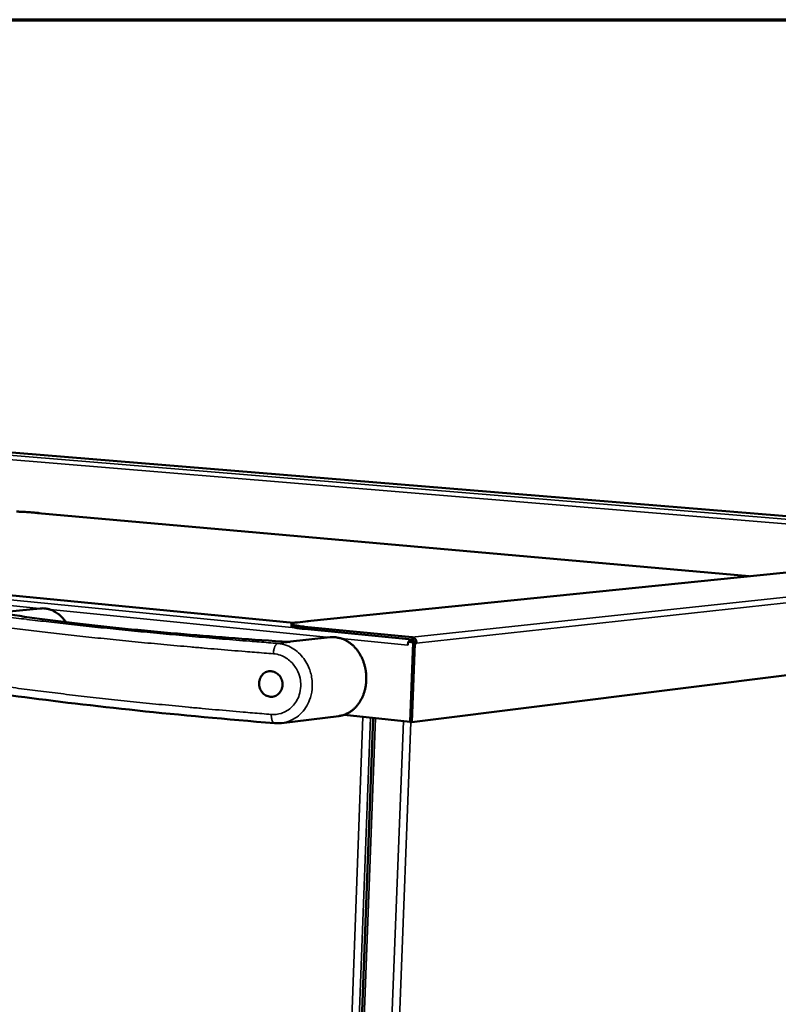
# Model space of a CAD drawing. Units: millimetres. Extents: x 65 to 5840, y 100 to 4100.
# Drawn here: x 4903 to 5298, y 3588 to 4100 of the extents above; entities that cross this region are included whole.
import ezdxf

# ---------------------------------------------------------------- set-up
doc = ezdxf.new("R2010")
doc.units = ezdxf.units.MM
doc.header["$LTSCALE"] = 20
for name, color, linetype, lineweight in [('Border (ISO)', 7, 'Continuous', 70), ('Visible (ISO)', 7, 'Continuous', 50), ('Visible Narrow (ISO)', 7, 'Continuous', 35)]:
    doc.layers.add(name, color=color, linetype=linetype, lineweight=lineweight)

# ---------------------------------------------------------------- blocks, each defined once
blk = doc.blocks.new('Borders Default Border')
at = {"layer": 'Border (ISO)', "flags": 128}
blk.add_lwpolyline([(5, 5), (5, 205), (292, 205), (292, 5), (5, 5)], dxfattribs=at)

msp = doc.modelspace()

# ---------------------------------------------------------------- linework, layer by layer
at = {"layer": 'Visible (ISO)'}
for p, q in [((5460.84, 3828.49), (4887.32, 3875.6)), ((4434.57, 3845.89), (5045.45, 3786.01)), ((4912.31, 3843.18), (4913.08, 3843.24)), ((4912.32, 3843.18), (4912.31, 3843.18)), ((4912.33, 3843.18), (4912.32, 3843.18)), ((4912.33, 3843.18), (4912.49, 3843.18)), ((5282.66, 3810.38), (4912.49, 3843.18)), ((4913.08, 3843.24), (4913.07, 3843.13)), ((5454.49, 3827.94), (5052.76, 3786.89)), ((4883.09, 3790.68), (4913.7, 3793.57)), ((5044.42, 3784.38), (5044.46, 3785.52)), ((5047.49, 3786.32), (5053.12, 3786.89)), ((5107.26, 3777.38), (5051.22, 3782.91)), ((5107.3, 3778.55), (5051.26, 3784.05)), ((5052.41, 3786.82), (5053.12, 3786.89)), ((5528.47, 3787.12), (5106.97, 3734.35)), ((5042.28, 3776.19), (5064.62, 3778.56)), ((5105.02, 3774.5), (5105.05, 3774.87)), ((5105.02, 3774.49), (5105.02, 3774.5)), ((5105.04, 3774.48), (5105.02, 3774.49)), ((5105.04, 3774.49), (5105.02, 3774.49)), ((5105.1, 3776.16), (5105.04, 3774.48)), ((5105.76, 3776.23), (5105.1, 3776.16)), ((5105.1, 3776.16), (5107.8, 3775.89)), ((5105.76, 3776.23), (5108.46, 3775.96)), ((5107.8, 3775.89), (5106.19, 3734.52)), ((5106.68, 3776.33), (5106.32, 3776.17)), ((5108.37, 3776.52), (5106.68, 3776.33)), ((5108.56, 3775.4), (5106.97, 3734.35)), ((5108.46, 3775.96), (5107.8, 3775.89)), ((5108.56, 3775.4), (5108.16, 3775.44)), ((5108.46, 3775.96), (5108.44, 3775.47)), ((5108.55, 3775.59), (5108.44, 3775.58)), ((5108.55, 3775.59), (5109.5, 3775.5)), ((5109.5, 3775.5), (5108.56, 3775.4)), ((5039.29, 3733.92), (5068.98, 3737.55)), ((5086.97, 3736.58), (5046.98, 2668.65)), ((5106.19, 3734.52), (5071.8, 3738.21)), ((5106.02, 3734.53), (5106.02, 3734.46)), ((5106.97, 3734.35), (5106.02, 3734.46)), ((5106.57, 3734.56), (5106.19, 3734.52))]:
    msp.add_line(p, q, dxfattribs=at)
at = {"layer": 'Visible (ISO)', "flags": 128}
for points in [[(4901.37, 3844, -0.001242), (4903.21, 3843.91, -0.001388), (4904.91, 3843.82, -0.001322), (4906.69, 3843.72, -0.001553), (4906.78, 3843.71, -0.00004), (4910, 3843.49, -0.003215), (4911.01, 3843.42, -0.00157), (4913.08, 3843.24)], [(4927.13, 3786.43, 0.019503), (4926.05, 3787.9, 0.033051), (4925.32, 3788.69, 0.005222), (4923.71, 3790.2, 0.019517), (4923.26, 3790.58, 0.021868), (4922.19, 3791.34, 0.021182), (4921.01, 3792.04, 0.023496), (4919.86, 3792.59, 0.022897), (4918.63, 3793.04, 0.024797), (4918.03, 3793.19, 0.008024), (4916.17, 3793.55, 0.041849), (4915.26, 3793.64, 0.024725), (4913.7, 3793.57)], [(5044.42, 3784.38, 0.044247), (5044.51, 3784.22, 0.09932), (5044.57, 3784.16, 0.031049), (5044.79, 3784.03, 0.033749), (5045.01, 3783.94, 0.008426), (5045.47, 3783.8, 0.014511), (5045.74, 3783.72, 0.005579), (5046.33, 3783.59, 0.007942), (5046.74, 3783.5, 0.004013), (5047.45, 3783.38, 0.005087), (5048.01, 3783.29, 0.003058), (5048.09, 3783.28, 0.00017), (5049.51, 3783.09, 0.005919), (5050.12, 3783.02, 0.003237), (5051.22, 3782.91)], [(5051.26, 3784.05, -0.003443), (5050.11, 3784.17, -0.00626), (5049.47, 3784.25, -0.000193), (5048, 3784.45, -0.003223), (5047.91, 3784.46, -0.005593), (5047.35, 3784.55, -0.004283), (5046.62, 3784.68, -0.00911), (5046.22, 3784.77, -0.006015), (5045.61, 3784.91, -0.017871), (5045.35, 3784.99, -0.010085), (5044.91, 3785.14, -0.046162), (5044.68, 3785.26, -0.063692), (5044.53, 3785.37, -0.139858), (5044.47, 3785.49, -0.174192), (5044.48, 3785.59, -0.114792), (5044.57, 3785.69, -0.066816), (5044.76, 3785.8, -0.015992), (5045.12, 3785.93, -0.02377), (5045.37, 3786, -0.006817), (5045.52, 3786.03, -0.001359), (5046.28, 3786.17, -0.014548), (5046.74, 3786.24, -0.009007), (5047.49, 3786.32)], [(5068.98, 3737.55, 0.02606), (5070.76, 3737.87, 0.043772), (5071.79, 3738.2, 0.008839), (5073.8, 3739.1, 0.026115), (5074.45, 3739.45, 0.024089), (5075.73, 3740.31, 0.024701), (5076.89, 3741.26, 0.022334), (5078.02, 3742.39, 0.023011), (5079.01, 3743.58, 0.020697), (5079.96, 3744.94, 0.02134), (5080.77, 3746.33, 0.019344), (5081.51, 3747.88, 0.019883), (5082.1, 3749.43, 0.018347), (5082.6, 3751.12, 0.018741), (5082.97, 3752.8, 0.017725), (5083.22, 3754.57, 0.017957), (5083.35, 3756.33, 0.017477), (5083.35, 3758.12, 0.01754), (5083.22, 3759.91, 0.0176), (5082.97, 3761.67, 0.017493), (5082.6, 3763.43, 0.018093), (5082.11, 3765.12, 0.017818), (5081.49, 3766.79, 0.018954), (5080.78, 3768.35, 0.018519), (5079.94, 3769.89, 0.020168), (5079.03, 3771.28, 0.019595), (5077.99, 3772.62, 0.021686), (5076.91, 3773.8, 0.021019), (5075.69, 3774.92, 0.023388), (5074.47, 3775.86, 0.022706), (5073.13, 3776.71, 0.025059), (5071.8, 3777.38, 0.024465), (5070.37, 3777.93, 0.026383), (5069.65, 3778.13, 0.008982), (5067.51, 3778.55, 0.044055), (5066.43, 3778.65, 0.026309), (5064.62, 3778.56)], [(5105.39, 3776.19, -0.031482), (5105.56, 3776.55, -0.04611), (5105.72, 3776.78, -0.012617), (5105.94, 3777.04, -0.017332), (5106.11, 3777.21, -0.063662), (5106.25, 3777.32, -0.037038), (5106.54, 3777.46)], [(5108.55, 3775.59, 0.058066), (5108.52, 3776.08, 0.076317), (5108.4, 3776.44, 0.03631), (5108.17, 3776.81, 0.043337), (5107.93, 3777.1, 0.091623), (5107.67, 3777.26, 0.063853), (5107.26, 3777.38)], [(5109.5, 3775.5, 0.04163), (5109.47, 3776.16, 0.061089), (5109.37, 3776.59, 0.020893), (5109.08, 3777.25, 0.041507), (5108.9, 3777.56, 0.049691), (5108.66, 3777.84, 0.02925), (5108.18, 3778.24, 0.077248), (5107.85, 3778.42, 0.051175), (5107.3, 3778.55)]]:
    msp.add_lwpolyline(points, format="xyb", dxfattribs=at)
at = {"layer": 'Visible (ISO)'}
for points, knots in [([(4893.33, 3791.11), (4905.74, 3789.14), (4920.12, 3787.21), (4952.03, 3783.54), (4969.71, 3781.79), (5005.81, 3778.71), (5024.15, 3777.35), (5043.1, 3776.14)], [0, 0, 0, 0, 4.017747, 4.017747, 8.029583, 8.029583, 11.685082, 11.685082, 11.685082, 11.685082]), ([(5043.1, 3776.14), (5043.33, 3776.13), (5043.56, 3776.1), (5043.8, 3776.07), (5043.8, 3776.07), (5043.81, 3776.07)], [4.79406142, 4.79406142, 4.79406142, 4.79406142, 4.88293156, 4.88293156, 4.88514335, 4.88514335, 4.88514335, 4.88514335]), ([(5039.74, 3753.78), (5039.71, 3752.94), (5039.53, 3752.06), (5038.85, 3750.48), (5038.35, 3749.77), (5037.23, 3748.67), (5036.52, 3748.21), (5034.99, 3747.65), (5034.17, 3747.55), (5032.64, 3747.67), (5031.83, 3747.9), (5030.35, 3748.7), (5029.69, 3749.27), (5028.66, 3750.54), (5028.22, 3751.32), (5027.67, 3753), (5027.54, 3753.9), (5027.6, 3755.57), (5027.78, 3756.45), (5028.45, 3758.03), (5028.93, 3758.74), (5030.04, 3759.84), (5030.74, 3760.3), (5032.26, 3760.86), (5033.08, 3760.97), (5034.61, 3760.85), (5035.43, 3760.62), (5036.91, 3759.81), (5037.59, 3759.24), (5038.63, 3757.97), (5039.08, 3757.19), (5039.64, 3755.51), (5039.77, 3754.61), (5039.74, 3753.78)], [0, 0, 0, 0, 0.150558, 0.150558, 0.301116, 0.301116, 0.454672, 0.454672, 0.608228, 0.608228, 0.761501, 0.761501, 0.914773, 0.914773, 1.065302, 1.065302, 1.21583, 1.21583, 1.366359, 1.366359, 1.516887, 1.516887, 1.67016, 1.67016, 1.823432, 1.823432, 1.976988, 1.976988, 2.130545, 2.130545, 2.281102, 2.281102, 2.43166, 2.43166, 2.43166, 2.43166]), ([(5035.62, 3733.85), (5010.58, 3735.89), (4986.59, 3738.11), (4941.92, 3742.8), (4921.11, 3745.27), (4895.77, 3748.68), (4889.64, 3749.55), (4883.71, 3750.42)], [0, 0, 0, 0, 5.047764, 5.047764, 10.085802, 10.085802, 11.772089, 11.772089, 11.772089, 11.772089])]:
    msp.add_open_spline(points, degree=3, knots=knots, dxfattribs=at)
msp.add_open_spline([(5039.29, 3733.92), (5038.08, 3733.77), (5036.84, 3733.75), (5035.62, 3733.85)], degree=3, dxfattribs=at)
at = {"layer": 'Visible Narrow (ISO)'}
for p, q in [((4882.7, 3874.55), (5451.61, 3827.65)), ((5460.76, 3828.49), (4887.32, 3875.59)), ((5437.78, 3826.23), (4881.8, 3872.35)), ((4413.67, 3845.78), (5048.29, 3783.25)), ((5045.39, 3786), (4434.48, 3845.88)), ((5282.58, 3810.38), (4912.33, 3843.18)), ((4913.23, 3793.52), (4546.93, 3829.85)), ((5454.82, 3827.95), (5053.12, 3786.89)), ((5107.3, 3778.55), (5528.27, 3823.88)), ((5530.2, 3821.35), (5109.5, 3775.5)), ((5064.38, 3778.53), (4918.85, 3792.97)), ((5051.22, 3782.91), (5051.26, 3784.05)), ((5105.02, 3774.5), (5070.33, 3777.94)), ((5106.72, 3777.44), (5106.68, 3776.33)), ((5107.26, 3777.38), (5107.3, 3778.55)), ((5043.81, 3776.07), (5037.27, 3775.38)), ((5105.04, 3774.5), (5105.02, 3774.5)), ((5042.08, 2670.55), (5081.61, 3737.15)), ((5085.46, 3736.74), (5045.61, 2669.46)), ((5088.17, 3736.45), (5048.05, 2667.74)), ((5061.33, 2663.37), (5102.69, 3734.89)), ((5106.55, 3734.4), (5064.96, 2664.68))]:
    msp.add_line(p, q, dxfattribs=at)
at = {"layer": 'Visible Narrow (ISO)', "flags": 128}
for points in [[(5037.27, 3775.38, -0.000479), (5027.62, 3776.12, -0.000946), (5022.72, 3776.51, -0.000004), (5008.57, 3777.66, -0.000479), (5008.47, 3777.67, -0.000504), (5001.54, 3778.25, -0.000496), (4994.52, 3778.86, -0.000524), (4987.76, 3779.46, -0.000516), (4980.89, 3780.08, -0.000547), (4974.3, 3780.69, -0.000537), (4967.6, 3781.33, -0.000573), (4961.19, 3781.95, -0.000562), (4954.66, 3782.6, -0.000602), (4948.44, 3783.23, -0.000589), (4942.09, 3783.89, -0.000635), (4936.07, 3784.53, -0.00062), (4929.91, 3785.21, -0.000672), (4924.08, 3785.86, -0.000655), (4918.11, 3786.54, -0.000713), (4912.49, 3787.2, -0.000695), (4906.72, 3787.89, -0.000761), (4906.59, 3787.91, -0.000009), (4895.75, 3789.26, -0.001545)], [(4892.11, 3784.18, 0.00001), (4903.05, 3782.8, 0.000774), (4903.19, 3782.78, 0.000706), (4909.01, 3782.07, 0.000725), (4914.68, 3781.4, 0.000666), (4920.71, 3780.7, 0.000683), (4926.59, 3780.04, 0.000631), (4932.81, 3779.35, 0.000645), (4938.89, 3778.69, 0.000599), (4945.3, 3778.02, 0.000612), (4951.58, 3777.37, 0.000571), (4958.17, 3776.71, 0.000583), (4964.64, 3776.07, 0.000546), (4971.41, 3775.42, 0.000556), (4978.06, 3774.8, 0.000524), (4984.99, 3774.16, 0.000533), (4991.82, 3773.55, 0.000504), (4998.92, 3772.93, 0.000512), (5005.91, 3772.34, 0.000487), (5006.02, 3772.33, 0.000004), (5020.31, 3771.15, 0.000961), (5025.25, 3770.75, 0.000487), (5035, 3770)], [(5033.94, 3738.41, -0.000531), (5024.21, 3739.21, -0.001046), (5019.28, 3739.63, -0.000004), (5005.04, 3740.87, -0.00053), (5004.92, 3740.88, -0.000558), (4997.94, 3741.51, -0.000549), (4990.86, 3742.17, -0.00058), (4984.05, 3742.81, -0.000571), (4977.13, 3743.49, -0.000606), (4970.5, 3744.15, -0.000595), (4963.75, 3744.84, -0.000634), (4957.3, 3745.51, -0.000622), (4950.72, 3746.21, -0.000666), (4944.46, 3746.9, -0.000652), (4938.06, 3747.62, -0.000702), (4931.99, 3748.32, -0.000686), (4925.79, 3749.05, -0.000743), (4919.92, 3749.76, -0.000725), (4913.91, 3750.5, -0.000789), (4908.25, 3751.22, -0.000768), (4902.45, 3751.97, -0.000841)], [(4899.4, 3790.12, 0.000023), (4907.19, 3788.99, 0.00118), (4907.34, 3788.97, 0.001029), (4911.6, 3788.38, 0.001073), (4915.7, 3787.83, 0.000946), (4920.17, 3787.25, 0.000983), (4924.47, 3786.71, 0.000876), (4929.14, 3786.14, 0.000907), (4933.64, 3785.61, 0.000815), (4938.5, 3785.06, 0.000842), (4943.2, 3784.53, 0.000763), (4948.24, 3783.99, 0.000786), (4953.13, 3783.47, 0.000718), (4958.34, 3782.94, 0.000737), (4963.42, 3782.44, 0.000679), (4968.79, 3781.92, 0.000696), (4974.04, 3781.43, 0.000645), (4979.57, 3780.93, 0.000659), (4984.98, 3780.46, 0.000616), (4990.66, 3779.97, 0.000628), (4996.22, 3779.51, 0.00059), (5002.04, 3779.04, 0.000601), (5007.75, 3778.6, 0.000568), (5013.69, 3778.15, 0.000577), (5019.54, 3777.72, 0.000549), (5019.64, 3777.71, 0.000005), (5031.56, 3776.87, 0.001085), (5035.68, 3776.59, 0.00055), (5043.81, 3776.07)], [(4902.3, 3751.99, -0.000011), (4891.4, 3753.47, -0.001708)], [(5037.27, 3775.38, 0.042673), (5036.91, 3775.24, 0.07538), (5036.72, 3775.11, 0.022652), (5036.37, 3774.75, 0.03907), (5036.2, 3774.52, 0.020619), (5035.93, 3774.05, 0.025002), (5035.74, 3773.65, 0.01555), (5035.52, 3773.06, 0.017983), (5035.37, 3772.55, 0.01354), (5035.32, 3772.32, 0.003007), (5035.12, 3771.31, 0.024767), (5035.05, 3770.83, 0.014117), (5035, 3770)], [(5033.94, 3738.41, 0.018337), (5033.93, 3737.54, 0.029925), (5033.98, 3737.01, 0.004975), (5034.13, 3736.03, 0.017042), (5034.19, 3735.75, 0.029372), (5034.33, 3735.3, 0.024024), (5034.56, 3734.76, 0.048784), (5034.73, 3734.47, 0.033828), (5035.05, 3734.11, 0.092707), (5035.24, 3733.97, 0.054767), (5035.62, 3733.85)]]:
    msp.add_lwpolyline(points, format="xyb", dxfattribs=at)
at = {"layer": 'Visible Narrow (ISO)'}
for points, knots in [([(5039.29, 3733.92), (5040.3, 3734.05), (5041.29, 3734.26), (5045.02, 3735.44), (5047.59, 3737.06), (5051.72, 3741.43), (5053.31, 3744.15), (5054.83, 3749.04), (5055.17, 3751.03), (5055.24, 3753.04), (5055.29, 3754.37), (5055.22, 3755.7), (5054.75, 3759.13), (5054.17, 3761.19), (5052.23, 3765.63), (5050.7, 3767.9), (5046.88, 3771.78), (5044.54, 3773.32), (5040.5, 3774.87), (5038.89, 3775.25), (5037.27, 3775.38)], [-2.835289, -2.835289, -2.835289, -2.835289, -2.676201, -2.676201, -2.224154, -2.224154, -1.78302, -1.78302, -1.507312, -1.507312, -1.507312, -1.326063, -1.326063, -1.036066, -1.036066, -0.659069, -0.659069, -0.253478, -0.253478, 0, 0, 0, 0]), ([(5035, 3770), (5036.28, 3769.9), (5037.55, 3769.62), (5040.75, 3768.44), (5042.6, 3767.27), (5045.63, 3764.33), (5046.85, 3762.61), (5048.39, 3759.24), (5048.85, 3757.67), (5049.23, 3755.07), (5049.29, 3754.06), (5049.25, 3753.05), (5049.2, 3751.52), (5048.93, 3750.01), (5047.73, 3746.29), (5046.48, 3744.21), (5043.21, 3740.88), (5041.18, 3739.64), (5037.36, 3738.46), (5035.64, 3738.27), (5033.94, 3738.41)], [0, 0, 0, 0, 0.253478, 0.253478, 0.659069, 0.659069, 1.036066, 1.036066, 1.326063, 1.326063, 1.507312, 1.507312, 1.507312, 1.78302, 1.78302, 2.224154, 2.224154, 2.676201, 2.676201, 3.014624, 3.014624, 3.014624, 3.014624])]:
    msp.add_open_spline(points, degree=3, knots=knots, dxfattribs=at)

# ---------------------------------------------------------------- block references
at = {"xscale": 20, "yscale": 20, "zscale": 20}
msp.add_blockref('Borders Default Border', (0, 0), dxfattribs=at)

doc.saveas('drawing.dxf')
